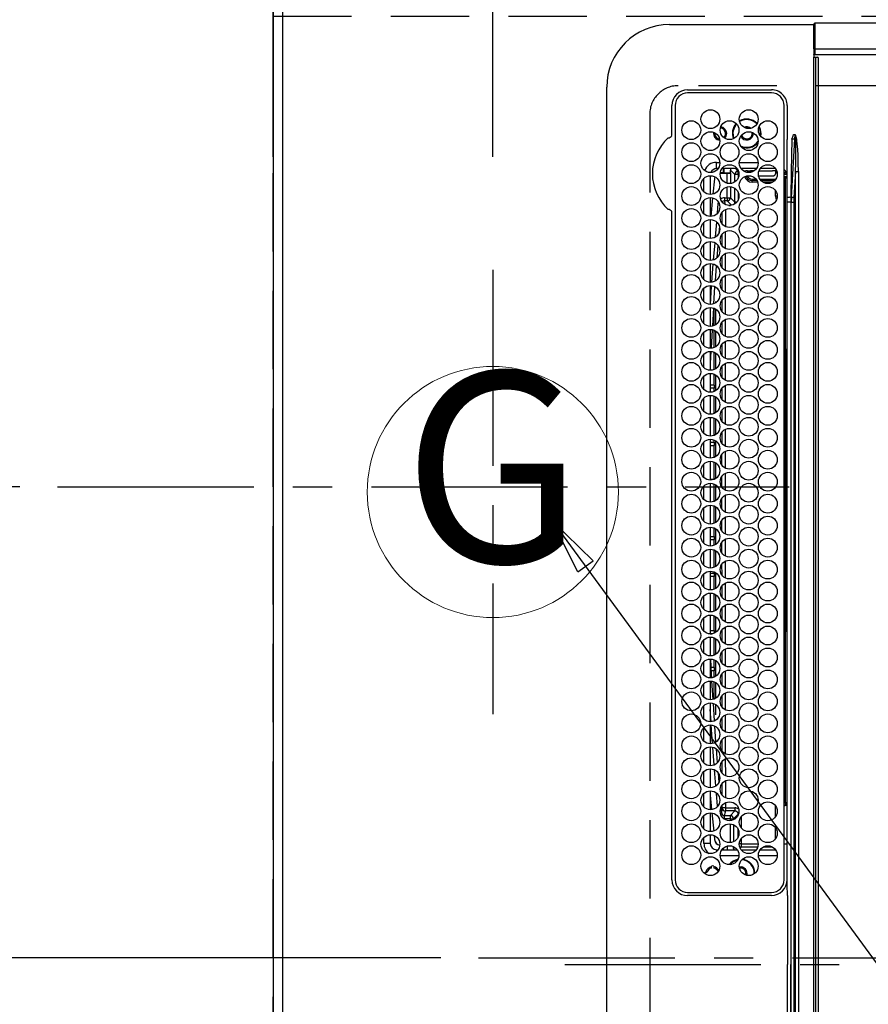
# Model space of a CAD drawing. Extents: x 27948 to 54421, y -33085 to -24215.
# Drawn here: x 43136 to 43407, y -26907 to -26594 of the extents above; entities that cross this region are included whole.
import ezdxf
from ezdxf.enums import TextEntityAlignment as Align

# ---------------------------------------------------------------- set-up
doc = ezdxf.new("R2010")
doc.units = 0
doc.header["$LTSCALE"] = 50
doc.header["$MEASUREMENT"] = 0
doc.linetypes.add('CENTER', pattern=[2, 1.25, -0.25, 0.25, -0.25])
doc.linetypes.add('DASHED', pattern=[0.75, 0.5, -0.25])
doc.layers.get('0').update_dxf_attribs({"linetype": 'CONTINUOUS'})
doc.layers.get('DEFPOINTS').update_dxf_attribs({"color": 146, "linetype": 'CONTINUOUS'})
for name, color, linetype in [('111-壁仕上', 3, 'CONTINUOUS'), ('126-甲板', 2, 'CONTINUOUS'), ('150-機器', 8, 'CONTINUOUS'), ('160-文字', 254, 'CONTINUOUS'), ('166-寸法B', 11, 'CONTINUOUS')]:
    doc.layers.add(name, color=color, linetype=linetype)
doc.styles.add('KH001', font='txt')
doc.dimstyles.new('KH1xx015', dxfattribs={"dimscale": 10, "dimtxt": 3.8, "dimasz": 0.8, "dimexe": 0.3, "dimexo": 1.2, "dimgap": 0.5, "dimtad": 3, "dimdec": 1, "dimdsep": 46, "dimlunit": 6, "dimtxsty": 'KH001', "dimblk": 'DOT', "dimcen": 1, "dimdle": 1, "dimclrd": 256, "dimclre": 256, "dimclrt": 256, "dimadec": 0, "dimazin": 0, "dimtfac": 1, "dimtdec": 1, "dimtix": 1, "dimtmove": 2, "dimatfit": 3, "dimldrblk": 'CLOSEDBLANK', "dimfxl": 1, "dimtolj": 1, "dimtzin": 0, "dimlwd": -1, "dimlwe": -1, "dimarcsym": 0})
doc.dimstyles.new('KH1xx030', dxfattribs={"dimscale": 30, "dimtxt": 2, "dimasz": 0.6, "dimexe": 0.3, "dimexo": 1.2, "dimgap": 0.5, "dimtad": 3, "dimdec": 1, "dimdsep": 46, "dimlunit": 6, "dimtxsty": 'KH001', "dimblk": 'DOT', "dimcen": 1, "dimdle": 1, "dimclrd": 256, "dimclre": 256, "dimclrt": 256, "dimadec": 0, "dimazin": 0, "dimtfac": 1, "dimtdec": 1, "dimtix": 1, "dimtmove": 2, "dimatfit": 3, "dimldrblk": 'CLOSEDBLANK', "dimfxl": 1, "dimtolj": 1, "dimtzin": 0, "dimlwd": -1, "dimlwe": -1, "dimarcsym": 0})

# ---------------------------------------------------------------- blocks, each defined once
blk = doc.blocks.new('_Dot')
at = {"color": 0, "linetype": 'ByBlock', "lineweight": -2}
blk.add_line((-0.5, 0), (-1, 0), dxfattribs=at)
at = {"color": 0, "linetype": 'ByBlock', "const_width": 0.5}
blk.add_lwpolyline([(-0.25, 0, 1), (0.25, 0, 1)], format="xyb", close=True, dxfattribs=at)
blk = doc.blocks.new('*D125')
at = {"layer": '166-寸法B', "transparency": 16777216}
for p, q in [((43217.04, -26637.39), (43217.04, -26546.85)), ((43287.04, -26637.39), (43287.04, -26546.85)), ((43217.04, -26555.85), (43097.85, -26555.85)), ((43269.04, -26555.85), (43235.04, -26555.85))]:
    blk.add_line(p, q, dxfattribs=at)
at = {"layer": 'DEFPOINTS', "color": 0, "transparency": 16777216}
for p in [(43217.04, -26555.85), (43217.04, -26673.39), (43287.04, -26673.39)]:
    blk.add_point(p, dxfattribs=at)
at = {"layer": '166-寸法B', "transparency": 16777216, "xscale": 18, "yscale": 18, "zscale": 18, "rotation": 180}
blk.add_blockref('_Dot', (43217.04, -26555.85), dxfattribs=at)
at = {"layer": '166-寸法B', "transparency": 16777216, "xscale": 18, "yscale": 18, "zscale": 18}
blk.add_blockref('_Dot', (43287.04, -26555.85), dxfattribs=at)
at = {"layer": '166-寸法B', "transparency": 16777216, "insert": (43147.89, -26510.85), "char_height": 60, "attachment_point": 5, "style": 'KH001'}
blk.add_mtext('\\A1;70', dxfattribs=at)
blk = doc.blocks.new('_ClosedBlank')
at = {"color": 0, "linetype": 'ByBlock', "lineweight": -2}
for p, q in [((-1, 0.167), (0, 0)), ((-1, 0.167), (-1, -0.167)), ((0, 0), (-1, -0.167))]:
    blk.add_line(p, q, dxfattribs=at)
blk = doc.blocks.new('*D130')
at = {"layer": '166-寸法B', "transparency": 16777216}
for p, q in [((43181.04, -25692.58), (42531.83, -25692.58)), ((42540.83, -25710.58), (42540.83, -26724.58)), ((43112.35, -26742.58), (42531.83, -26742.58))]:
    blk.add_line(p, q, dxfattribs=at)
at = {"layer": 'DEFPOINTS', "color": 0, "transparency": 16777216}
for p in [(43217.04, -25692.58), (42540.83, -26742.58), (43148.35, -26742.58)]:
    blk.add_point(p, dxfattribs=at)
at = {"layer": '166-寸法B', "transparency": 16777216, "xscale": 18, "yscale": 18, "zscale": 18}
for p, rotation in [((42540.83, -25692.58), 90), ((42540.83, -26742.58), 270)]:
    blk.add_blockref('_Dot', p, dxfattribs=dict(at, rotation=rotation))
at = {"layer": '166-寸法B', "transparency": 16777216, "insert": (42492.02, -26217.58), "char_height": 60, "attachment_point": 5, "rotation": 90, "style": 'KH001'}
blk.add_mtext('\\A1;1,050', dxfattribs=at)
blk = doc.blocks.new('HT-F6S_H2')
at = {"layer": '126-甲板', "linetype": 'DASHED'}
for p, q in [((271, 282.65), (-271, 282.65)), ((280, -170.35), (280, 273.65))]:
    blk.add_line(p, q, dxfattribs=at)
blk.add_arc((271, 273.65), 9, 0, 90, dxfattribs=at)
at = {"layer": '150-機器', "color": 161, "linetype": 'CENTER'}
blk.add_line((0, 309.76), (0, -271.88), dxfattribs=at)
at = {"layer": '150-機器', "color": 13, "linetype": 'Continuous'}
for p, q in [((-279.5, 296.38), (279.5, 296.38)), ((299.5, 276.38), (299.5, 230.38)), ((27, 275.6), (239.74, 275.6)), ((273.7, 274.58), (27, 274.58)), ((239.74, 275.6), (239.9, 275.61)), ((264.1, 275.61), (264.18, 275.6)), ((264.18, 275.6), (264.26, 275.6)), ((264.26, 275.6), (273.7, 275.6)), ((22, 243.88), (21.98, 270.58)), ((23, 270.58), (23, 243.88)), ((277.7, 243.88), (277.7, 270.58)), ((278.72, 270.58), (278.72, 243.88)), ((28.52, 264.33), (28.6, 264.35)), ((28.6, 264.35), (28.6, 264.47)), ((29.4, 264.98), (29.4, 264.76)), ((29.4, 264.76), (29.4, 264.35)), ((38.6, 263.38), (38.6, 265.38)), ((38.6, 265.38), (40.54, 265.38)), ((43.16, 265.38), (47.54, 265.38)), ((50.16, 265.38), (54.54, 265.38)), ((57.16, 265.38), (61.54, 265.38)), ((64.16, 265.38), (68.54, 265.38)), ((71.16, 265.38), (75.54, 265.38)), ((78.16, 265.38), (82.54, 265.38)), ((85.16, 265.38), (89.54, 265.38)), ((92.16, 265.38), (96.54, 265.38)), ((99.16, 265.38), (103.54, 265.38)), ((106.16, 265.38), (110.54, 265.38)), ((113.16, 265.38), (117.54, 265.38)), ((120.16, 265.38), (124.54, 265.38)), ((127.16, 265.38), (131.54, 265.38)), ((134.16, 265.38), (138.54, 265.38)), ((141.16, 265.38), (145.54, 265.38)), ((148.16, 265.38), (152.54, 265.38)), ((155.16, 265.38), (159.54, 265.38)), ((162.16, 265.38), (166.54, 265.38)), ((169.16, 265.38), (173.54, 265.38)), ((176.16, 265.38), (180.54, 265.38)), ((183.16, 265.38), (187.54, 265.38)), ((190.16, 265.38), (194.54, 265.38)), ((197.16, 265.38), (201.54, 265.38)), ((204.16, 265.38), (208.54, 265.38)), ((211.16, 265.38), (215.54, 265.38)), ((218.16, 265.38), (222.54, 265.38)), ((225.16, 265.38), (229.54, 265.38)), ((232.16, 265.38), (236.54, 265.38)), ((239.16, 265.38), (243.54, 265.38)), ((246.16, 265.38), (250.54, 265.38)), ((30.75, 263), (31.16, 263)), ((31.16, 262.2), (30.75, 262.2)), ((31.16, 263), (31.38, 263)), ((31.38, 262.2), (31.16, 262.2)), ((36.6, 261.38), (36.07, 261.38)), ((36.6, 261.38), (36.6, 260.89)), ((41.35, 263.38), (38.6, 263.38)), ((41.09, 262.11), (39.8, 261.98)), ((48.35, 263.38), (42.35, 263.38)), ((48.31, 262.84), (42.54, 262.26)), ((55.35, 263.38), (49.35, 263.38)), ((53.98, 263.38), (49.37, 262.95)), ((50.51, 261.02), (54.54, 261.36)), ((62.35, 263.38), (56.35, 263.38)), ((56.99, 261.57), (62.02, 261.99)), ((61.07, 260.91), (58.05, 260.65)), ((69.35, 263.38), (63.35, 263.38)), ((63.63, 262.13), (69.2, 262.59)), ((68.7, 261.55), (64.29, 261.18)), ((76.35, 263.38), (70.35, 263.38)), ((70.47, 262.7), (76.33, 263.06)), ((76.03, 262.05), (70.89, 261.72)), ((83.35, 263.38), (77.35, 263.38)), ((77.4, 263.13), (81.32, 263.38)), ((83.17, 262.49), (77.62, 262.15)), ((79.53, 261.65), (82.84, 261.65)), ((90.35, 263.38), (84.35, 263.38)), ((90.31, 262.94), (84.5, 262.58)), ((84.59, 262.15), (90.11, 262.15)), ((84.86, 261.65), (89.84, 261.65)), ((97.35, 263.38), (91.35, 263.38)), ((92.47, 263.08), (91.42, 263.01)), ((91.59, 262.15), (93.6, 262.15)), ((91.86, 261.65), (96.84, 261.65)), ((97.31, 263.27), (92.47, 263.08)), ((93.6, 262.15), (93.6, 263.1)), ((94.6, 262.15), (93.6, 262.15)), ((94.6, 262.15), (94.6, 263.07)), ((94.6, 262.15), (97.11, 262.15)), ((104.35, 263.38), (98.35, 263.38)), ((98.59, 262.15), (104.11, 262.15)), ((98.86, 261.65), (103.84, 261.65)), ((111.35, 263.38), (105.35, 263.38)), ((105.4, 263.38), (105.4, 262.78)), ((106.4, 262.15), (105.59, 262.15)), ((105.86, 261.65), (110.84, 261.65)), ((106.4, 263.38), (106.4, 262.15)), ((106.4, 262.15), (111.11, 262.15)), ((118.35, 263.38), (112.35, 263.38)), ((112.59, 262.15), (118.11, 262.15)), ((112.86, 261.65), (117.84, 261.65)), ((125.35, 263.38), (119.35, 263.38)), ((119.59, 262.15), (123.6, 262.15)), ((119.86, 261.65), (124.84, 261.65)), ((123.6, 262.15), (123.6, 263.38)), ((124.6, 262.15), (123.6, 262.15)), ((124.6, 262.15), (124.6, 263.38)), ((124.6, 262.15), (125.11, 262.15)), ((132.35, 263.38), (126.35, 263.38)), ((126.59, 262.15), (132.11, 262.15)), ((126.86, 261.65), (131.84, 261.65)), ((139.35, 263.38), (133.35, 263.38)), ((133.59, 262.15), (135.4, 262.15)), ((133.86, 261.65), (138.84, 261.65)), ((135.4, 263.38), (135.4, 262.15)), ((136.4, 262.15), (135.4, 262.15)), ((136.4, 263.38), (136.4, 262.15)), ((136.4, 262.15), (139.11, 262.15)), ((146.35, 263.38), (140.35, 263.38)), ((140.59, 262.15), (146.11, 262.15)), ((140.86, 261.65), (145.84, 261.65)), ((153.35, 263.38), (147.35, 263.38)), ((147.59, 262.15), (153.11, 262.15)), ((147.86, 261.65), (152.84, 261.65)), ((160.35, 263.38), (154.35, 263.38)), ((154.6, 262.15), (154.59, 262.15)), ((154.6, 262.15), (154.6, 263.38)), ((154.6, 262.15), (160.11, 262.15)), ((154.86, 261.65), (159.84, 261.65)), ((167.35, 263.38), (161.35, 263.38)), ((161.59, 262.15), (165.4, 262.15)), ((161.86, 261.65), (166.84, 261.65)), ((165.4, 263.38), (165.4, 262.15)), ((166.4, 262.15), (165.4, 262.15)), ((166.4, 263.38), (166.4, 262.15)), ((166.4, 262.15), (167.11, 262.15)), ((174.35, 263.38), (168.35, 263.38)), ((168.59, 262.15), (174.11, 262.15)), ((168.86, 261.65), (173.84, 261.65)), ((181.35, 263.38), (175.35, 263.38)), ((175.59, 262.15), (181.11, 262.15)), ((175.86, 261.65), (180.84, 261.65)), ((188.35, 263.38), (182.35, 263.38)), ((182.59, 262.15), (183.6, 262.15)), ((182.86, 261.65), (187.84, 261.65)), ((183.6, 262.15), (183.6, 263.38)), ((184.6, 262.15), (183.6, 262.15)), ((184.6, 262.15), (184.6, 263.38)), ((184.6, 262.15), (188.11, 262.15)), ((195.35, 263.38), (189.35, 263.38)), ((189.59, 262.15), (195.11, 262.15)), ((189.86, 261.65), (194.84, 261.65)), ((195.32, 263.17), (191.6, 263.38)), ((202.35, 263.38), (196.35, 263.38)), ((202.26, 262.78), (196.41, 263.11)), ((196.59, 262.15), (202.11, 262.15)), ((196.86, 261.65), (201.84, 261.65)), ((209.35, 263.38), (203.35, 263.38)), ((209.14, 262.39), (203.47, 262.71)), ((203.59, 262.15), (209.11, 262.15)), ((203.86, 261.65), (208.84, 261.65)), ((216.35, 263.38), (210.35, 263.38)), ((210.37, 263.32), (216.03, 263.01)), ((215.98, 262.01), (210.54, 262.31)), ((210.86, 261.65), (211.27, 261.65)), ((216.02, 262), (215.98, 262.01)), ((216.03, 263.01), (216.32, 262.98)), ((223.35, 263.38), (217.35, 263.38)), ((217.44, 262.89), (223.15, 262.42)), ((222.62, 261.46), (217.8, 261.86)), ((230.35, 263.38), (224.35, 263.38)), ((224.54, 262.31), (229.96, 261.86)), ((229.12, 260.93), (225.19, 261.25)), ((237.35, 263.38), (231.35, 263.38)), ((231.9, 261.7), (236.51, 261.33)), ((235.14, 260.44), (233.13, 260.6)), ((237.35, 263.33), (236.82, 263.38)), ((244.35, 263.38), (238.35, 263.38)), ((244.28, 262.67), (238.35, 263.24)), ((239.42, 261.09), (242.51, 260.83)), ((242.49, 260.64), (242.48, 260.55)), ((242.51, 260.83), (242.49, 260.64)), ((242.51, 260.83), (242.79, 260.76)), ((251.35, 263.38), (245.35, 263.38)), ((250.37, 262.05), (245.45, 262.55)), ((250.6, 262.01), (250.37, 262.05)), ((250.96, 261.86), (250.6, 262.01)), ((253.6, 261.38), (255.6, 261.38)), ((253.6, 260.89), (253.6, 261.38)), ((255.6, 261.38), (255.6, 260.34)), ((34.6, 254.24), (34.6, 260.22)), ((36.6, 259.66), (36.6, 254.79)), ((37.07, 259.25), (36.6, 259.25)), ((37.74, 258.02), (36.6, 258.02)), ((46.48, 256.97), (46.48, 258.84)), ((46.48, 258.84), (47.48, 258.84)), ((47.48, 258.84), (47.48, 256.97)), ((48.35, 260.19), (48.36, 260.13)), ((48.36, 260.13), (48.37, 260.01)), ((48.37, 260.01), (48.38, 259.92)), ((48.38, 259.92), (48.38, 259.86)), ((48.38, 259.86), (48.39, 259.84)), ((49.97, 259.97), (48.39, 259.84)), ((48.94, 255.51), (48.94, 258.56)), ((49.94, 258.56), (48.94, 258.56)), ((49.93, 259.56), (50.64, 259.56)), ((49.93, 259.54), (49.93, 259.56)), ((49.94, 259.48), (49.93, 259.54)), ((49.94, 259.39), (49.94, 259.48)), ((49.94, 259.26), (49.94, 259.39)), ((49.94, 259.11), (49.94, 259.26)), ((49.94, 258.94), (49.94, 259.11)), ((49.94, 258.75), (49.94, 258.94)), ((49.94, 258.56), (49.94, 258.75)), ((49.94, 258.56), (49.94, 255.51)), ((51.47, 258.56), (49.94, 258.56)), ((58.47, 258.57), (53.18, 258.56)), ((54.04, 259.57), (57.62, 259.58)), ((65.46, 258.58), (60.19, 258.57)), ((61.06, 259.58), (64.61, 259.58)), ((72.46, 258.58), (67.19, 258.58)), ((68.07, 259.59), (71.6, 259.59)), ((79.46, 258.59), (74.2, 258.58)), ((75.08, 259.59), (78.59, 259.6)), ((86.45, 258.6), (81.2, 258.59)), ((82.09, 259.6), (85.59, 259.6)), ((93.45, 258.6), (88.21, 258.6)), ((89.1, 259.6), (92.58, 259.61)), ((100.44, 258.61), (95.22, 258.61)), ((96.11, 259.61), (99.57, 259.61)), ((107.44, 258.62), (102.22, 258.61)), ((103.12, 259.62), (106.56, 259.62)), ((114.44, 258.63), (109.23, 258.62)), ((110.13, 259.62), (113.56, 259.62)), ((121.43, 258.63), (116.23, 258.63)), ((117.13, 259.63), (120.55, 259.63)), ((128.43, 258.64), (123.24, 258.64)), ((124.14, 259.63), (127.54, 259.64)), ((135.42, 258.65), (130.24, 258.64)), ((131.15, 259.64), (134.53, 259.64)), ((142.42, 258.65), (137.25, 258.65)), ((138.16, 259.65), (141.53, 259.65)), ((145.4, 258.66), (144.25, 258.66)), ((145.17, 259.65), (145.4, 259.65)), ((145.4, 259.65), (148.53, 259.65)), ((149.42, 258.65), (145.4, 258.66)), ((156.42, 258.65), (151.25, 258.65)), ((152.16, 259.64), (155.54, 259.64)), ((163.43, 258.64), (158.24, 258.65)), ((159.15, 259.64), (162.54, 259.64)), ((170.43, 258.63), (165.24, 258.64)), ((166.14, 259.63), (169.55, 259.63)), ((177.44, 258.63), (172.23, 258.63)), ((173.13, 259.62), (176.56, 259.62)), ((184.44, 258.62), (179.23, 258.63)), ((180.12, 259.62), (183.57, 259.61)), ((191.44, 258.61), (186.23, 258.62)), ((187.11, 259.61), (190.58, 259.61)), ((198.45, 258.61), (193.22, 258.61)), ((194.1, 259.6), (197.59, 259.6)), ((205.45, 258.6), (200.22, 258.61)), ((201.09, 259.6), (204.6, 259.59)), ((212.45, 258.59), (207.21, 258.6)), ((208.07, 259.59), (211.6, 259.59)), ((219.46, 258.59), (214.21, 258.59)), ((215.06, 259.58), (218.61, 259.58)), ((226.46, 258.58), (221.2, 258.59)), ((222.05, 259.58), (225.62, 259.57)), ((233.46, 258.58), (228.2, 258.58)), ((229.04, 259.57), (232.63, 259.57)), ((240.47, 258.56), (235.19, 258.57)), ((236.03, 259.56), (239.64, 259.56)), ((241.86, 257.5), (241.86, 256.96)), ((241.92, 256.57), (243.32, 257.97)), ((244.32, 258.84), (243.32, 258.84)), ((243.32, 257.97), (243.32, 258.84)), ((244.32, 257.97), (243.32, 257.97)), ((244.32, 258.84), (244.32, 257.97)), ((244.32, 257.97), (244.32, 256.97)), ((244.32, 257.97), (247.76, 257.97)), ((248.94, 257.97), (252.16, 257.97)), ((252.16, 260.06), (252.16, 257.97)), ((252.21, 260.05), (252.16, 260.06)), ((252.21, 259.53), (252.21, 260.05)), ((253.6, 259.25), (252.22, 259.25)), ((252.27, 259.02), (252.24, 259.03)), ((252.27, 259.02), (252.27, 256.93)), ((253.6, 259.02), (252.27, 259.02)), ((253.6, 254.79), (253.6, 259.66)), ((37.01, 255.93), (37.56, 255.93)), ((37.01, 255.93), (37.36, 255.59)), ((38.44, 253.51), (38.44, 254.13)), ((38.86, 256.97), (44.84, 256.97)), ((44.57, 255.97), (39.13, 255.97)), ((40.57, 254.51), (43.13, 254.51)), ((45.86, 256.97), (46.48, 256.97)), ((46.48, 255.97), (46.13, 255.97)), ((46.48, 256.97), (47.48, 256.97)), ((46.48, 256.97), (46.48, 255.97)), ((47.94, 254.51), (46.48, 255.97)), ((47.48, 256.97), (48.94, 255.51)), ((47.57, 254.51), (47.94, 254.51)), ((47.94, 254.37), (47.94, 254.51)), ((49.94, 255.51), (48.94, 255.51)), ((244.32, 256.97), (242.86, 255.51)), ((242.86, 255.51), (247.31, 255.51)), ((242.86, 254.98), (242.86, 255.51)), ((246.13, 254.51), (243.57, 254.51)), ((247.84, 256.97), (244.32, 256.97)), ((252.21, 256.97), (248.86, 256.97)), ((249.39, 255.51), (251.73, 255.51)), ((251.73, 254.51), (250.57, 254.51)), ((251.73, 255.51), (253.15, 256.93)), ((251.73, 254.51), (251.73, 255.51)), ((251.73, 254.51), (252.73, 254.51)), ((251.73, 254.23), (251.73, 254.51)), ((252.27, 256.93), (252.21, 256.97)), ((252.27, 256.93), (253.15, 256.93)), ((253.6, 255.39), (252.73, 254.51)), ((252.73, 254.51), (252.73, 254.36)), ((255.6, 254.12), (255.6, 248.14)), ((30.75, 253.75), (30.72, 254.06)), ((36.6, 253.56), (36.6, 248.69)), ((37.44, 253.51), (37.1, 253.85)), ((38.44, 253.51), (37.44, 253.51)), ((37.44, 248.27), (37.44, 253.51)), ((40.17, 253.51), (38.44, 253.51)), ((38.44, 253.51), (38.44, 248.13)), ((47.17, 253.51), (43.53, 253.51)), ((252.35, 251.06), (252.35, 251.2)), ((252.85, 251.55), (252.38, 251.55)), ((252.71, 252.55), (252.73, 252.55)), ((252.73, 252.58), (252.73, 252.55)), ((252.73, 252.55), (252.82, 252.55)), ((252.85, 251.55), (252.85, 250.57)), ((253.6, 248.69), (253.6, 253.56)), ((266.36, 250.95), (266.42, 251.08)), ((266.42, 251.08), (266.55, 251.75)), ((266.55, 251.75), (266.51, 252.1)), ((34.6, 242.04), (34.6, 248.02)), ((249.27, 250.05), (249.77, 250.05)), ((249.27, 248.27), (249.27, 250.05)), ((250.27, 250.05), (249.77, 250.05)), ((249.77, 248.48), (249.77, 250.05)), ((250.27, 250.05), (250.27, 248.82)), ((251.24, 243.52), (251.24, 247.96)), ((252.9, 249.74), (252.69, 249.74)), ((252.87, 250.56), (252.85, 250.57)), ((252.9, 249.56), (252.9, 249.39)), ((252.9, 247.84), (252.9, 243.54)), ((264.8, 249.65), (264.96, 249.66)), ((266.04, 247.53), (266.85, 247.86)), ((36.6, 247.46), (36.6, 242.59)), ((37.44, 243.51), (37.44, 246.55)), ((249.27, 243.5), (249.27, 246.55)), ((249.77, 242.87), (249.77, 247.18)), ((250.27, 247.57), (250.27, 242.48)), ((253.6, 242.59), (253.6, 247.46)), ((263.84, 247.25), (264.8, 247.15)), ((264.04, 247.42), (264.8, 247.35)), ((264.8, 247.35), (266.04, 247.53)), ((264.8, 247.15), (266.1, 247.34)), ((266.1, 247.34), (267.09, 247.76)), ((40.1, 242.59), (43.6, 242.59)), ((47.1, 242.59), (50.6, 242.59)), ((244.86, 242.03), (244.86, 242.59)), ((244.86, 242.59), (246.6, 242.59)), ((252.35, 242.52), (252.24, 242.52)), ((252.35, 242.46), (252.35, 242.52)), ((252.85, 242.46), (252.35, 242.46)), ((252.85, 242.53), (252.87, 242.54)), ((252.85, 242.53), (252.85, 242.46)), ((252.85, 242.46), (253.04, 242.27)), ((-21.98, 238.79), (0, 238.79)), ((21.98, 238.79), (0, 238.79)), ((24.72, 238.88), (146.93, 238.88)), ((27, 239.88), (273.7, 239.88)), ((38.43, 239.88), (38.43, 238.88)), ((51.21, 239.66), (50.72, 239.17)), ((50.72, 239.05), (50.72, 239.17)), ((50.72, 239.05), (51.19, 239.05)), ((51.18, 238.88), (51.2, 239.56)), ((51.7, 239.56), (51.68, 238.88)), ((51.7, 239.88), (51.7, 239.56)), ((106.11, 239.56), (51.7, 239.56)), ((106.09, 238.88), (106.11, 239.56)), ((106.11, 239.56), (106.11, 239.76)), ((106.41, 239.76), (106.41, 239.88)), ((106.41, 239.76), (106.41, 239.56)), ((195.79, 239.76), (106.41, 239.76)), ((106.41, 239.25), (106.41, 239.56)), ((106.41, 239.56), (195.79, 239.56)), ((195.79, 239.25), (106.41, 239.25)), ((146.93, 238.88), (242.95, 238.88)), ((195.79, 239.76), (195.79, 239.88)), ((195.79, 239.56), (195.79, 239.76)), ((195.79, 239.25), (195.79, 239.56)), ((196.09, 239.76), (196.09, 239.56)), ((196.09, 239.56), (196.11, 238.88)), ((250.55, 239.56), (196.09, 239.56)), ((242.95, 237.68), (242.95, 238.88)), ((242.95, 238.88), (244.36, 238.88)), ((244.36, 238.88), (262.32, 238.88)), ((250.55, 239.56), (250.55, 239.88)), ((250.56, 238.88), (250.55, 239.56)), ((251.05, 239.56), (251.06, 238.88)), ((251.77, 238.88), (251.77, 239.88)), ((251.77, 238.88), (251.77, 239.88)), ((252.64, 239.17), (251.94, 239.88)), ((253.2, 239.74), (253.2, 239.88)), ((262.32, 238.88), (262.84, 238.88)), ((262.84, 238.88), (262.84, 239.02)), ((264.45, 238.85), (262.84, 238.88)), ((273.7, 238.85), (264.45, 238.85)), ((-252.65, 236.24), (252.65, 236.24)), ((252.65, 235.3), (-252.65, 235.3)), ((-242.95, 237.56), (242.95, 237.56)), ((242.95, 236.78), (-242.95, 236.78)), ((-106.9, 237.68), (0, 237.68)), ((106.9, 237.68), (0, 237.68)), ((242.95, 237.68), (106.9, 237.68)), ((244.45, 237.68), (242.95, 237.68)), ((242.95, 237.56), (242.95, 237.68)), ((242.95, 237.56), (242.95, 236.78)), ((252.65, 236.24), (244.37, 236.73)), ((244.45, 237.68), (244.45, 237.52)), ((252.59, 237.55), (244.45, 237.68)), ((244.45, 237.52), (262.95, 236.41)), ((262.95, 237.38), (252.59, 237.55)), ((252.65, 236.24), (252.65, 235.3)), ((262.94, 236.18), (264.42, 236.35)), ((262.94, 236.18), (262.95, 236.15)), ((262.95, 236.41), (262.95, 237.38)), ((262.95, 236.15), (262.96, 236.12)), ((262.96, 236.12), (262.96, 236.08)), ((262.96, 236.08), (262.97, 236.05)), ((262.97, 236.05), (262.98, 236.02)), ((262.98, 236.02), (262.99, 235.98)), ((262.99, 235.98), (263, 235.95)), ((263, 235.95), (263.01, 235.92)), ((264.42, 236.35), (263.01, 235.92)), ((264.42, 236.35), (264.45, 236.36)), ((264.45, 236.36), (264.42, 236.35)), ((264.45, 236.88), (264.45, 236.36)), ((-289.1, 230.38), (289.1, 230.38)), ((289.1, 229.88), (-289.1, 229.88)), ((291.81, 230.38), (289.1, 230.38)), ((289.1, 230.38), (289.1, 229.88)), ((289.1, 229.88), (289.1, 229.18)), ((289.9, 230.14), (289.91, 230.19)), ((289.9, 230.08), (289.9, 230.14)), ((291.67, 230.08), (289.9, 230.08)), ((289.9, -131.32), (289.9, 230.08)), ((289.91, 230.19), (289.93, 230.24)), ((289.93, 230.24), (289.94, 230.29)), ((289.94, 230.29), (289.97, 230.33)), ((289.97, 230.33), (289.99, 230.35)), ((289.99, 230.35), (290.02, 230.37)), ((290.02, 230.37), (290.05, 230.38)), ((291.67, 230.14), (291.68, 230.19)), ((291.67, 230.08), (291.67, 230.14)), ((292.17, 230.08), (291.67, 230.08)), ((291.67, -131.32), (291.67, 230.08)), ((291.68, 230.19), (291.69, 230.24)), ((291.69, 230.24), (291.71, 230.29)), ((291.71, 230.29), (291.73, 230.33)), ((291.73, 230.33), (291.76, 230.35)), ((291.76, 230.35), (291.79, 230.37)), ((291.79, 230.37), (291.82, 230.38)), ((291.81, 230.38), (291.82, 230.38)), ((291.82, 230.38), (292.17, 230.38)), ((292.17, 230.08), (292.17, 230.38)), ((292.17, 230.38), (297.9, 230.38)), ((297.9, 230.08), (292.17, 230.08)), ((297.9, 230.08), (297.9, 230.38)), ((297.9, 230.38), (299.6, 230.38)), ((299.9, 230.08), (297.9, 230.08)), ((299.9, -131.32), (299.9, 230.08)), ((-288.8, 228.88), (288.8, 228.88))]:
    blk.add_line(p, q, dxfattribs=at)
for points in [[(252.16, 257.97), (252.16, 257.85), (252.16, 257.72), (252.16, 257.6), (252.17, 257.49), (252.17, 257.39), (252.17, 257.29), (252.18, 257.2), (252.18, 257.13), (252.19, 257.07), (252.2, 257.02), (252.2, 256.99), (252.21, 256.97), (252.21, 256.97)], [(252.21, 259.53), (252.21, 259.46), (252.21, 259.4), (252.21, 259.34), (252.22, 259.29), (252.22, 259.23), (252.22, 259.18), (252.22, 259.14), (252.23, 259.1), (252.23, 259.07), (252.23, 259.05), (252.23, 259.04), (252.24, 259.03), (252.24, 259.03)], [(37.01, 255.93), (36.89, 255.93), (36.77, 255.9), (36.65, 255.87), (36.6, 255.84)], [(47.94, 254.51), (48.06, 254.52), (48.19, 254.54), (48.31, 254.58), (48.42, 254.63), (48.52, 254.7), (48.62, 254.78), (48.71, 254.87), (48.78, 254.97), (48.84, 255.08), (48.89, 255.2), (48.92, 255.32), (48.94, 255.44), (48.94, 255.51)], [(49.53, 254.31), (49.67, 254.51), (49.78, 254.74), (49.86, 254.97), (49.92, 255.22), (49.94, 255.47), (49.94, 255.51)], [(242.26, 255.71), (242.37, 255.64), (242.48, 255.59), (242.6, 255.55), (242.72, 255.52), (242.84, 255.51), (242.86, 255.51)], [(253.6, 256.83), (253.49, 256.88), (253.36, 256.91), (253.24, 256.93), (253.15, 256.93)], [(252.85, 251.55), (252.85, 251.67), (252.85, 251.8), (252.85, 251.92), (252.85, 252.03), (252.84, 252.14), (252.84, 252.23), (252.84, 252.32), (252.83, 252.39), (252.83, 252.45), (252.83, 252.5), (252.82, 252.53), (252.82, 252.55), (252.82, 252.55)], [(252.85, 250.57), (252.84, 250.57), (252.83, 250.57), (252.81, 250.57), (252.78, 250.57), (252.75, 250.58), (252.7, 250.58), (252.66, 250.58), (252.61, 250.58), (252.55, 250.58), (252.49, 250.58), (252.43, 250.58), (252.37, 250.58), (252.35, 250.58)], [(252.9, 249.56), (252.9, 249.69), (252.9, 249.81), (252.9, 249.93), (252.9, 250.04), (252.9, 250.15), (252.89, 250.25), (252.89, 250.33), (252.89, 250.41), (252.88, 250.47), (252.88, 250.51), (252.88, 250.54), (252.87, 250.56), (252.87, 250.56)], [(244.86, 242.59), (244.61, 242.57), (244.37, 242.52), (244.13, 242.45), (243.9, 242.34), (243.74, 242.24)], [(251.24, 243.52), (251.25, 243.4), (251.27, 243.27), (251.31, 243.16), (251.36, 243.04), (251.43, 242.94), (251.51, 242.84), (251.6, 242.75), (251.7, 242.68), (251.81, 242.62), (251.92, 242.57), (252.04, 242.54), (252.17, 242.52), (252.24, 242.52)], [(252.11, 242.04), (252.16, 242.07), (252.21, 242.12), (252.25, 242.16), (252.29, 242.22), (252.31, 242.27), (252.33, 242.33), (252.35, 242.39), (252.35, 242.46), (252.35, 242.46)], [(252.35, 242.52), (252.41, 242.52), (252.47, 242.52), (252.53, 242.52), (252.59, 242.52), (252.64, 242.52), (252.69, 242.52), (252.73, 242.52), (252.77, 242.53), (252.8, 242.53), (252.83, 242.53), (252.84, 242.53), (252.85, 242.53), (252.85, 242.53)], [(252.87, 242.54), (252.87, 242.55), (252.88, 242.57), (252.88, 242.61), (252.89, 242.67), (252.89, 242.73), (252.89, 242.81), (252.9, 242.91), (252.9, 243.01), (252.9, 243.12), (252.9, 243.23), (252.9, 243.36), (252.9, 243.48), (252.9, 243.54)], [(50.72, 239.17), (50.71, 239.3), (50.69, 239.42), (50.65, 239.54), (50.6, 239.65), (50.53, 239.76), (50.45, 239.85), (50.43, 239.88)], [(50.71, 238.87), (50.72, 238.99), (50.72, 239.05)], [(244.45, 237.52), (242.95, 237.56)], [(244.37, 236.73), (242.95, 236.78)], [(252.65, 236.24), (255.37, 236.16), (257.75, 236.11), (259.77, 236.1), (261.39, 236.11), (262.59, 236.16), (262.94, 236.18)], [(252.65, 235.3), (255.38, 235.32), (257.78, 235.39), (259.81, 235.5), (261.44, 235.65), (262.65, 235.83), (263.01, 235.92)], [(262.95, 236.41), (264.45, 236.36)]]:
    blk.add_lwpolyline(points, dxfattribs=at)
for centre in [(34.85, 269.43), (41.85, 269.43), (48.85, 269.43), (55.85, 269.43), (62.85, 269.43), (69.85, 269.43), (76.85, 269.43), (83.85, 269.43), (90.85, 269.43), (97.85, 269.43), (104.85, 269.43), (111.85, 269.43), (118.85, 269.43), (125.85, 269.43), (132.85, 269.43), (139.85, 269.43), (146.85, 269.43), (153.85, 269.43), (160.85, 269.43), (167.85, 269.43), (174.85, 269.43), (181.85, 269.43), (188.85, 269.43), (195.85, 269.43), (202.85, 269.43), (209.85, 269.43), (216.85, 269.43), (223.85, 269.43), (230.85, 269.43), (237.85, 269.43), (244.85, 269.43), (251.85, 269.43), (258.85, 269.43), (265.85, 269.43), (31.35, 263.33), (38.35, 263.33), (45.35, 263.33), (52.35, 263.33), (59.35, 263.33), (66.35, 263.33), (73.35, 263.33), (80.35, 263.33), (87.35, 263.33), (94.35, 263.33), (101.35, 263.33), (108.35, 263.33), (115.35, 263.33), (122.35, 263.33), (129.35, 263.33), (136.35, 263.33), (143.35, 263.33), (150.35, 263.33), (157.35, 263.33), (164.35, 263.33), (171.35, 263.33), (178.35, 263.33), (185.35, 263.33), (192.35, 263.33), (199.35, 263.33), (206.35, 263.33), (213.35, 263.33), (220.35, 263.33), (227.35, 263.33), (234.35, 263.33), (241.35, 263.33), (248.35, 263.33), (255.35, 263.33), (262.35, 263.33), (269.35, 263.33), (34.85, 257.23), (41.85, 257.23), (48.85, 257.23), (55.85, 257.23), (62.85, 257.23), (69.85, 257.23), (76.85, 257.23), (83.85, 257.23), (90.85, 257.23), (97.85, 257.23), (104.85, 257.23), (111.85, 257.23), (118.85, 257.23), (125.85, 257.23), (132.85, 257.23), (139.85, 257.23), (146.85, 257.23), (153.85, 257.23), (160.85, 257.23), (167.85, 257.23), (174.85, 257.23), (181.85, 257.23), (188.85, 257.23), (195.85, 257.23), (202.85, 257.23), (209.85, 257.23), (216.85, 257.23), (223.85, 257.23), (230.85, 257.23), (237.85, 257.23), (244.85, 257.23), (251.85, 257.23), (258.85, 257.23), (265.85, 257.23), (31.35, 251.13), (38.35, 251.13), (45.35, 251.13), (52.35, 251.13), (59.35, 251.13), (66.35, 251.13), (73.35, 251.13), (80.35, 251.13), (87.35, 251.13), (94.35, 251.13), (101.35, 251.13), (108.35, 251.13), (115.35, 251.13), (122.35, 251.13), (129.35, 251.13), (136.35, 251.13), (143.35, 251.13), (150.35, 251.13), (157.35, 251.13), (164.35, 251.13), (171.35, 251.13), (178.35, 251.13), (185.35, 251.13), (192.35, 251.13), (199.35, 251.13), (206.35, 251.13), (213.35, 251.13), (220.35, 251.13), (227.35, 251.13), (234.35, 251.13), (241.35, 251.13), (248.35, 251.13), (255.35, 251.13), (262.35, 251.13), (269.35, 251.13), (34.85, 245.03), (41.85, 245.03), (48.85, 245.03), (55.85, 245.03), (62.85, 245.03), (69.85, 245.03), (76.85, 245.03), (83.85, 245.03), (90.85, 245.03), (97.85, 245.03), (104.85, 245.03), (111.85, 245.03), (118.85, 245.03), (125.85, 245.03), (132.85, 245.03), (139.85, 245.03), (146.85, 245.03), (153.85, 245.03), (160.85, 245.03), (167.85, 245.03), (174.85, 245.03), (181.85, 245.03), (188.85, 245.03), (195.85, 245.03), (202.85, 245.03), (209.85, 245.03), (216.85, 245.03), (223.85, 245.03), (230.85, 245.03), (237.85, 245.03), (244.85, 245.03), (251.85, 245.03), (258.85, 245.03), (265.85, 245.03)]:
    blk.add_circle(centre, 3, dxfattribs=at)
for centre, radius, start, end in [((279.5, 276.38), 20, 0, 90), ((252, 266.38), 15.45, 42.5618, 137.4382), ((239.06, 276.93), 1.57, 302.5442, 356.4106), ((264.95, 276.93), 1.58, 183.703, 237.0654), ((27, 270.58), 5.02, 90, 179.9997), ((27, 270.58), 4, 90, 180), ((273.7, 270.58), 5.02, 0.0002, 90), ((273.7, 270.58), 4, 0, 90), ((29, 262.6), 2.41, 80.4514, 93.2181), ((29, 262.6), 2.2, 10.4757, 79.5243), ((29, 262.6), 1.8, 12.8697, 77.1303), ((38.6, 261.38), 4, 90, 143.6107), ((251.6, 261.38), 4, 0, 70.1372), ((29, 262.6), 1.8, 288.9922, 347.1303), ((29, 262.6), 2.2, 297.2624, 349.5243), ((29, 262.6), 2.41, 350.4514, 9.5486), ((38.6, 261.38), 2, 90, 180), ((39.88, 260.09), 1.88, 94.176, 170.8418), ((39.97, 260.06), 1.93, 95.0722, 170.2029), ((251.6, 261.38), 2, 0, 67.9276), ((264.8, 260.25), 2.1, 79.7266, 177.3237), ((264.8, 260.25), 1.75, 82.3603, 174.6886), ((29, 253.75), 4.6, 9.7863, 51.6701), ((48.48, 258.84), 1, 95.3704, 179.9596), ((46.66, 250.71), 8.17, 73.814, 84.2485), ((47.6, 251), 8.87, 74.7326, 84.9132), ((49.94, 258.56), 1, 90.163, 179.992), ((244.07, 251.17), 7.71, 95.5995, 103.6256), ((242.33, 258.84), 0.996, 359.9649, 45.8859), ((244.32, 257.97), 1, 180.0843, 269.9157), ((242.56, 258.89), 1.76, 358.5533, 41.8713), ((264.8, 260.25), 2.1, 224.0121, 270), ((264.8, 260.25), 1.75, 221.7419, 270), ((264.8, 260.25), 1.75, 270, 356.5704), ((264.8, 260.25), 2.1, 270, 354.2994), ((29, 253.75), 2.1, 253.7391, 9.9846), ((29, 253.75), 4.4, 11.8732, 50.0418), ((46.48, 256.97), 1, 270.0814, 359.9186), ((251.73, 254.51), 1, 0.0799, 89.9201), ((264.8, 251.75), 4.6, 46.6272, 111.6688), ((264.8, 251.75), 4.4, 46.8036, 111.4925), ((29, 253.75), 1.75, 253.4895, 0), ((29, 253.75), 4.4, 270, 354.5986), ((29, 253.75), 4.6, 271.1593, 352.5644), ((38.44, 253.51), 1, 148.9844, 179.9258), ((251.77, 250.05), 2.5, 106.7351, 180), ((251.77, 250.05), 2, 105.6063, 180), ((251.77, 250.05), 1.5, 106.9306, 180), ((252.32, 252.55), 0.5, 292.6447, 0.011), ((252.23, 252.55), 0.5, 307.2697, 0.0059), ((264.8, 251.75), 4.6, 157.1651, 231.3559), ((264.8, 251.75), 4.4, 153.1091, 235.4119), ((264.8, 251.75), 2.1, 114.0228, 270), ((264.8, 251.75), 1.75, 107.1938, 281.3272), ((264.8, 251.75), 2.1, 321.0178, 23.3963), ((264.8, 251.75), 4.4, 313.3047, 31.1095), ((264.8, 251.75), 4.6, 314.1117, 30.3025), ((27, 243.88), 5, 180.0001, 270), ((27, 243.88), 4, 180, 270), ((251.85, 242.46), 1, 343.7613, 359.9651), ((273.7, 243.88), 4, 270, 0), ((273.7, 243.88), 5.02, 269.9993, 0.0007), ((21.96, 282.19), 43.4, 270.0294, 273.6401), ((51.7, 239.55), 0.5, 139.1062, 179), ((51.45, 232.41), 7.16, 87.9986, 92.0014), ((106.41, 239.75), 0.3, 154.8869, 179), ((106.26, 235.4), 4.36, 88.0289, 91.9711), ((106.41, 239.55), 0.3, 179, 270), ((106.26, 235.25), 4.31, 88.0042, 91.9958), ((195.94, 235.4), 4.36, 88.0288, 91.9712), ((195.94, 235.25), 4.31, 88.0042, 91.9958), ((195.79, 239.55), 0.3, 270, 1), ((195.79, 239.75), 0.3, 1, 25.1106), ((240.37, 237.98), 4.09, 355.8166, 12.738), ((250.8, 232.41), 7.16, 87.9988, 92.0012), ((250.55, 239.55), 0.5, 1, 40.8897), ((251.6, 240.88), 2, 270, 330), ((235.25, 238), 9.21, 352.0893, 356.9691), ((250.05, 237.17), 12.92, 355.6176, 356.603), ((474.41, 867.47), 664.63, 251.4488, 251.58476), ((288.8, 229.18), 0.3, 270, 0), ((299.6, 230.08), 0.3, 0, 90)]:
    blk.add_arc(centre, radius, start, end, dxfattribs=at)
blk = doc.blocks.new('GAS')
at = {"layer": '160-文字', "color": 4, "linetype": 'Continuous', "lineweight": 20}
blk.add_circle((0, 0), 40, dxfattribs=at)
at = {"layer": '160-文字', "color": 4, "lineweight": 0, "style": 'KH001'}
blk.add_text('G', height=60.8, dxfattribs=at).set_placement((0, 0), align=Align.MIDDLE)
blk = doc.blocks.new('*D145')
at = {"layer": 'DEFPOINTS', "transparency": 16777216}
for p, q in [((43136.35, -26742.58), (42789.68, -26742.58)), ((42792.68, -26750.58), (42792.68, -26884.58)), ((43270.51, -26892.58), (42789.68, -26892.58))]:
    blk.add_line(p, q, dxfattribs=at)
at = {"layer": 'DEFPOINTS', "color": 0, "transparency": 16777216}
for p in [(43148.35, -26742.58), (42792.68, -26892.58), (43282.51, -26892.58)]:
    blk.add_point(p, dxfattribs=at)
at = {"layer": 'DEFPOINTS', "transparency": 16777216, "xscale": 8, "yscale": 8, "zscale": 8}
for p, rotation in [((42792.68, -26742.58), 90), ((42792.68, -26892.58), 270)]:
    blk.add_blockref('_Dot', p, dxfattribs=dict(at, rotation=rotation))
at = {"layer": 'DEFPOINTS', "transparency": 16777216, "insert": (42768.68, -26817.58), "char_height": 38, "attachment_point": 5, "rotation": 90, "style": 'KH001'}
blk.add_mtext('\\A1;150', dxfattribs=at)
blk = doc.blocks.new('*D147')
at = {"layer": '166-寸法B', "transparency": 16777216}
for p, q in [((42424.63, -26341.08), (42316.63, -26341.08)), ((42325.63, -26359.08), (42325.63, -27346.58)), ((43181.04, -27364.58), (42316.63, -27364.58))]:
    blk.add_line(p, q, dxfattribs=at)
at = {"layer": 'DEFPOINTS', "color": 0, "transparency": 16777216}
for p in [(42460.63, -26341.08), (42325.63, -27364.58), (43217.04, -27364.58)]:
    blk.add_point(p, dxfattribs=at)
at = {"layer": '166-寸法B', "transparency": 16777216, "xscale": 18, "yscale": 18, "zscale": 18}
for p, rotation in [((42325.63, -26341.08), 90), ((42325.63, -27364.58), 270)]:
    blk.add_blockref('_Dot', p, dxfattribs=dict(at, rotation=rotation))
at = {"layer": '166-寸法B', "transparency": 16777216, "insert": (42275.32, -26852.83), "char_height": 60, "attachment_point": 5, "rotation": 90, "style": 'KH001'}
blk.add_mtext('\\A1;1,023.5〈ﾜｰｸﾄｯﾌﾟ寸法〉', dxfattribs=at)
blk = doc.blocks.new('*D150')
at = {"layer": '166-寸法B', "transparency": 16777216}
for p, q in [((43181.04, -25692.58), (42181.63, -25692.58)), ((42190.63, -27346.58), (42190.63, -25710.58)), ((43181.04, -27364.58), (42181.63, -27364.58))]:
    blk.add_line(p, q, dxfattribs=at)
at = {"layer": 'DEFPOINTS', "color": 0, "transparency": 16777216}
for p in [(42190.63, -25692.58), (43217.04, -25692.58), (43217.04, -27364.58)]:
    blk.add_point(p, dxfattribs=at)
at = {"layer": '166-寸法B', "transparency": 16777216, "xscale": 18, "yscale": 18, "zscale": 18}
for p, rotation in [((42190.63, -25692.58), 90), ((42190.63, -27364.58), 270)]:
    blk.add_blockref('_Dot', p, dxfattribs=dict(at, rotation=rotation))
at = {"layer": '166-寸法B', "transparency": 16777216, "insert": (42141.82, -26528.58), "char_height": 60, "attachment_point": 5, "rotation": 90, "style": 'KH001'}
blk.add_mtext('\\A1;1,672', dxfattribs=at)

msp = doc.modelspace()

# ---------------------------------------------------------------- linework, layer by layer
at = {"layer": '111-壁仕上', "ltscale": 2}
msp.add_line((43217.04, -25692.58), (43217.04, -27780.36), dxfattribs=at)
at = {"layer": '126-甲板'}
msp.add_lwpolyline([(43867.04, -26342.58), (45489.04, -26342.58), (45489.04, -25695.58), (43220.04, -25695.58), (43220.04, -27364.58), (43220.04, -27364.58)], dxfattribs=at)
at = {"layer": 'DEFPOINTS', "linetype": 'CENTER'}
for p, q in [((43287.04, -26673.39), (43287.04, -26815.05)), ((43148.35, -26742.58), (43381.45, -26742.58)), ((43282.51, -26892.58), (43851.51, -26892.58))]:
    msp.add_line(p, q, dxfattribs=at)
at = {"layer": 'DEFPOINTS', "linetype": 'DASHED'}
msp.add_lwpolyline([(43217.04, -26592.58), (43857.04, -26592.58), (43857.04, -27342.58), (43217.04, -27342.58)], close=True, dxfattribs=at)

# ---------------------------------------------------------------- block references
at = {"layer": '150-機器', "rotation": 90}
msp.add_blockref('HT-F6S_H2', (43619.69, -26894.78), dxfattribs=at)
at = {"layer": '160-文字'}
msp.add_blockref('GAS', (43287.04, -26744.22), dxfattribs=at)

# ---------------------------------------------------------------- dimensions: what is measured, and where the dimension line sits
at = {"layer": '166-寸法B'}
for base, p1, p2, picture, middle in [((42190.63, -25692.58), (43217.04, -27364.58), (43217.04, -25692.58), '*D150', (42141.82, -26528.58)), ((42540.83, -26742.58), (43217.04, -25692.58), (43148.35, -26742.58), '*D130', (42492.02, -26217.58))]:
    dim = msp.add_linear_dim(base=base, p1=p1, p2=p2, angle=90, dimstyle='KH1xx030', dxfattribs=at)
    dim.commit()
    dim.dimension.update_dxf_attribs({"geometry": picture, "text_midpoint": middle})
dim = msp.add_linear_dim(base=(42325.63, -27364.58), p1=(42460.63, -26341.08), p2=(43217.04, -27364.58), angle=90, text='<>〈ﾜｰｸﾄｯﾌﾟ寸法〉', dimstyle='KH1xx030', dxfattribs=at)
dim.commit()
dim.dimension.update_dxf_attribs({"geometry": '*D147', "text_midpoint": (42275.32, -26852.83)})
dim = msp.add_linear_dim(base=(43217.04, -26555.85), p1=(43287.04, -26673.39), p2=(43217.04, -26673.39), angle=180, dimstyle='KH1xx030', override={"dimtmove": 1}, dxfattribs=at)
dim.commit()
dim.dimension.update_dxf_attribs({"geometry": '*D125', "text_midpoint": (43147.89, -26559.32), "dimtype": 128})
at = {"layer": 'DEFPOINTS'}
dim = msp.add_linear_dim(base=(42792.68, -26892.58), p1=(43148.35, -26742.58), p2=(43282.51, -26892.58), angle=90, dimstyle='KH1xx015', dxfattribs=at)
dim.commit()
dim.dimension.update_dxf_attribs({"geometry": '*D145', "text_midpoint": (42768.68, -26817.58)})

# ---------------------------------------------------------------- leaders
at = {"layer": '160-文字', "annotation_type": 0, "has_hookline": 1, "hookline_direction": 0, "text_width": 1004.46}
msp.add_leader([(43305.92, -26753.36), (44103.47, -27841.71), (44104.07, -27841.71)], dimstyle='KH1xx030', override={"dimgap": 0.5, "dimtad": 1}, dxfattribs=at)

doc.saveas('drawing.dxf')
